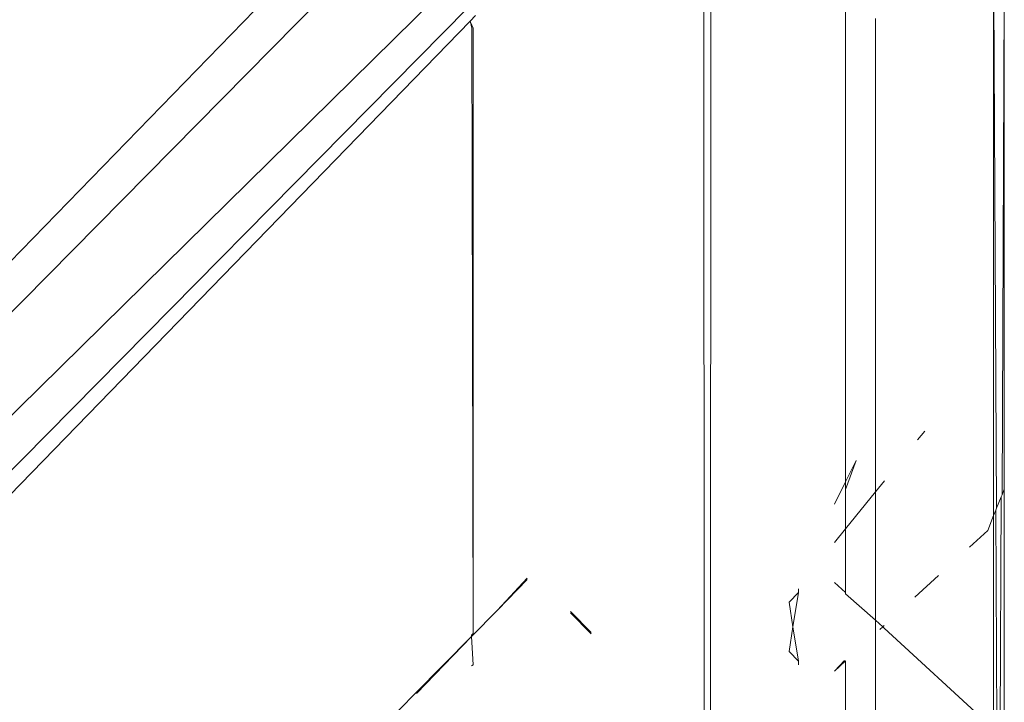
# Model space of a CAD drawing. Units: centimetres. Extents: x 1 to 372, y 0 to 344.
# Drawn here: x 227 to 230, y 151 to 152 of the extents above; entities that cross this region are included whole.
import ezdxf

# ---------------------------------------------------------------- set-up
doc = ezdxf.new("R2010")
doc.units = ezdxf.units.CM
doc.layers.get('0').update_dxf_attribs({"lineweight": 0})

msp = doc.modelspace()

# ---------------------------------------------------------------- linework, layer by layer
for p, q in [((222.0299, 146.4679), (228.1116, 152.7278)), ((222.0237, 146.4237), (228.1916, 152.6687)), ((229.6485, 151.2639), (229.654, 152.5688)), ((229.654, 152.5688), (229.654, 151.2775)), ((229.2681, 151.295), (229.2681, 152.5512)), ((228.3007, 152.4981), (222.0742, 146.3722)), ((229.6281, 151.2132), (229.6281, 152.4981)), ((229.6281, 152.4981), (229.6354, 151.2313)), ((228.3512, 152.4466), (222.1833, 146.2016)), ((228.9239, 152.4528), (228.9327, 139.1013)), ((228.9327, 139.1013), (228.9415, 152.4545)), ((228.3565, 152.4145), (228.3698, 152.4279)), ((229.3412, 152.4211), (229.3412, 151.271)), ((222.3166, 146.1974), (228.3565, 152.4145)), ((228.3565, 152.4145), (228.3572, 152.4116)), ((228.3572, 152.4116), (228.3605, 152.3976)), ((228.3572, 152.4116), (228.3641, 152.3976)), ((228.3641, 150.927), (228.3605, 152.3976)), ((228.3641, 150.927), (228.3641, 152.3976)), ((229.4608, 151.4183), (229.4435, 151.397)), ((229.2939, 151.3472), (229.2681, 151.2764)), ((229.2939, 151.3472), (229.2681, 151.295)), ((229.2681, 151.295), (229.2415, 151.2413)), ((229.2681, 151.295), (229.2681, 151.2764)), ((229.3627, 151.2975), (229.3412, 151.271)), ((229.2681, 151.1808), (229.2681, 151.2764)), ((229.3412, 151.271), (229.2681, 151.1808)), ((229.3412, 150.9594), (229.3412, 151.271)), ((229.6485, 151.2639), (229.654, 151.2775)), ((229.654, 151.2775), (229.654, 150.6088)), ((229.6354, 151.2313), (229.6465, 151.259)), ((229.6436, 150.6347), (229.6465, 151.259)), ((229.6465, 151.259), (229.6485, 151.2639)), ((229.6281, 151.2132), (229.6334, 151.2264)), ((229.6334, 151.2264), (229.6354, 151.2313)), ((229.6334, 151.2264), (229.6358, 150.6538)), ((229.6137, 151.1775), (229.6281, 151.2132)), ((229.6281, 150.673), (229.6281, 151.2132)), ((229.2681, 151.1808), (229.2415, 151.1481)), ((229.2681, 151.0267), (229.2681, 151.1808)), ((229.6137, 151.1775), (229.5691, 151.1365)), ((228.4948, 151.0616), (228.4226, 150.9839)), ((228.4226, 150.9839), (228.4948, 151.0583)), ((229.4942, 151.0676), (229.437, 151.015)), ((229.1538, 151.0354), (229.1538, 151.0266)), ((229.2415, 151.0511), (229.2681, 151.0267)), ((229.1315, 151.0031), (229.1538, 151.0266)), ((229.1538, 151.0266), (229.1403, 150.9431)), ((229.2681, 151.023), (229.2681, 151.0267)), ((229.2681, 151.023), (229.3412, 150.9594)), ((228.3602, 150.9197), (228.4226, 150.9839)), ((229.1403, 150.9431), (229.1315, 151.0031)), ((228.6005, 150.9805), (228.6503, 150.9293)), ((228.6502, 150.926), (228.6005, 150.9772)), ((229.3412, 150.9594), (229.3589, 150.9431)), ((229.3412, 150.6153), (229.3412, 150.9594)), ((229.1403, 150.9431), (229.1315, 150.8832)), ((229.1538, 150.8596), (229.1403, 150.9431)), ((229.3589, 150.9431), (229.3516, 150.9364)), ((229.3622, 150.9462), (229.3589, 150.9431)), ((229.3589, 150.9431), (229.3622, 150.9401)), ((229.6137, 150.7087), (229.3622, 150.9401)), ((228.3602, 150.9197), (228.2226, 150.7814)), ((228.2259, 150.7814), (228.3602, 150.9197)), ((228.3602, 150.923), (228.3641, 150.927)), ((228.3602, 150.9197), (228.3602, 150.923)), ((228.3641, 150.8508), (228.3602, 150.9197)), ((229.1315, 150.8832), (229.1538, 150.8596)), ((228.3602, 150.848), (228.3641, 150.8508)), ((229.1538, 150.8508), (229.1538, 150.8596)), ((229.2659, 150.8617), (229.2415, 150.8351)), ((229.2681, 150.8603), (229.2415, 150.8351)), ((229.2681, 150.7054), (229.2681, 150.8603)), ((228.2226, 150.7814), (223.0584, 145.4626))]:
    msp.add_line(p, q)

doc.saveas('drawing.dxf')
